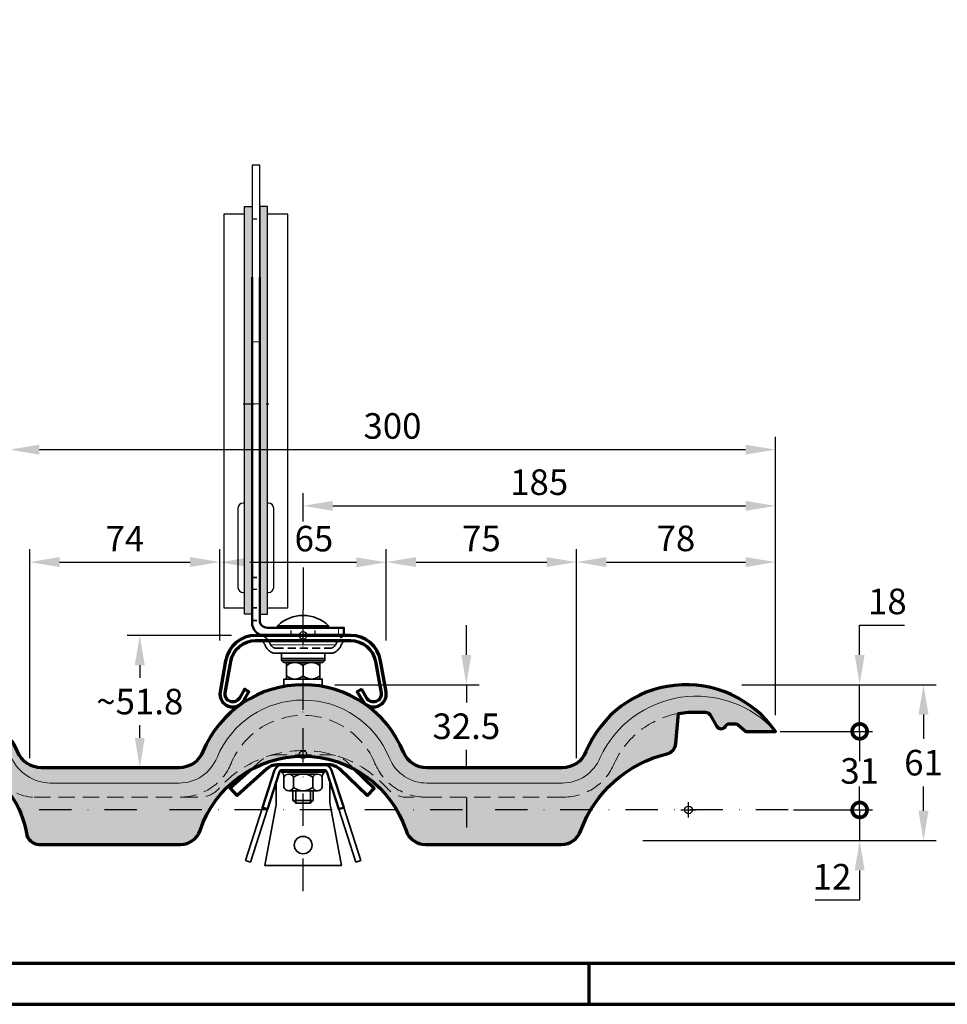
# Model space of a CAD drawing. Units: millimetres. Extents: x -488 to 1375, y -18 to 972.
# Drawn here: x 179 to 542, y 0 to 385 of the extents above; entities that cross this region are included whole.
import ezdxf
from ezdxf.enums import TextEntityAlignment as Align

# ---------------------------------------------------------------- set-up
doc = ezdxf.new("R2010")
doc.units = ezdxf.units.MM
doc.header["$PDMODE"] = 34
doc.header["$PDSIZE"] = 3
doc.linetypes.add('STRICHPUNKT', pattern=[25.4, 12.7, -6.35, 0, -6.35])
doc.linetypes.add('VERDECKT', pattern=[9.524999999999999, 6.35, -3.175])
doc.layers.add('Basispunkt', color=191, linetype='Continuous', plot=False)
for name, color, linetype, lineweight in [('BEMASSUNG', 170, 'Continuous', 25), ('CREATON_GrE 0.20 (rot)', 10, 'Continuous', 20), ('CREATON_GrE 0.25', 2, 'Continuous', 25), ('CREATON_GrE 0.35', 3, 'Continuous', 35), ('CREATON_GrE 0.50', 7, 'Continuous', 50), ('CREATON_GrE 0.70', 4, 'Continuous', 70), ('CREATON_GrE Schrägen', 171, 'Continuous', 20), ('CREATON_GrE_Zub 0.20', 1, 'Continuous', 25), ('CREATON_GrE_Zub 0.25', 2, 'Continuous', 25), ('CREATON_Linie 0.20 (rot)', 10, 'Continuous', 20), ('CREATON_Linie 0.25 - Funktion', 2, 'Continuous', 35), ('CREATON_Linie 0.35 - Funktion', 3, 'Continuous', 35), ('CREATON_Linie 0.50 - Funktion', 7, 'Continuous', 50), ('CREATON_Linie 0.70', 4, 'Continuous', 70), ('CREATON_Linie 0.70 - Funktion', 4, 'Continuous', 70), ('CREATON_PAPIER', 4, 'Continuous', 70), ('CREATON_PAPIER-Dateiname', 251, 'Continuous', 70), ('CREATON_Schraube', 143, 'Continuous', 35)]:
    doc.layers.add(name, color=color, linetype=linetype, lineweight=lineweight)
doc.layers.add('CREATON_GrE_Zub Schraffur solid', color=254, linetype='Continuous', lineweight=30, transparency=0.4)
doc.layers.add('CREATON_Schraffur grau_VA', color=254, linetype='Continuous', lineweight=30, transparency=0.4)
doc.layers.add('CREATON_Mittellinie', color=2, linetype='STRICHPUNKT')
doc.layers.add('Mittellinie', color=2, linetype='STRICHPUNKT')
doc.styles.add('ARIAL', font='arial.ttf')
doc.dimstyles.new('CREATON M1-1', dxfattribs={"dimscale": 3.33333, "dimtxt": 3, "dimasz": 3.5, "dimexe": 1.5, "dimexo": 0.625, "dimgap": 1.25, "dimtad": 1, "dimtih": 1, "dimtoh": 1, "dimdec": 1, "dimdsep": 46, "dimtxsty": 'ARIAL', "dimcen": 2.5, "dimclrd": 256, "dimclre": 256, "dimclrt": 256, "dimadec": 0, "dimazin": 0, "dimtfac": 1, "dimtdec": 1, "dimtmove": 0, "dimatfit": 3, "dimfxl": 1.25, "dimtvp": 1, "dimtolj": 1, "dimtzin": 0, "dimlwd": -1, "dimlwe": -1, "dimarcsym": 0})

# ---------------------------------------------------------------- blocks, each defined once
blk = doc.blocks.new('*D26')
at = {"layer": 'BEMASSUNG', "transparency": 16777216}
for p, q in [((289.8669717513482, 188.9149245953082), (289.8669717513482, 200.0709969250455)), ((474.7857142857143, 113.180113115524), (474.7857142857143, 200.0709969250455)), ((301.5336267513482, 195.0710019250455), (463.1190592857143, 195.0710019250455))]:
    blk.add_line(p, q, dxfattribs=at)
for points in [[(301.5336267513482, 197.0154444250455), (301.5336267513482, 193.1265594250455), (289.8669717513482, 195.0710019250455)], [(463.1190592857143, 197.0154444250455), (463.1190592857143, 193.1265594250455), (474.7857142857143, 195.0710019250455)]]:
    blk.add_solid(points, dxfattribs=at)
at = {"layer": 'Defpoints', "color": 0, "transparency": 16777216}
for p in [(474.7857142857143, 195.0710019250455), (289.8669717513482, 186.8315933453082), (474.7857142857143, 111.096781865524)]:
    blk.add_point(p, dxfattribs=at)
at = {"layer": 'BEMASSUNG', "transparency": 16777216, "insert": (382.3263430185312, 204.3433891965325), "char_height": 9.99999, "attachment_point": 5, "style": 'ARIAL'}
blk.add_mtext('\\A1;185', dxfattribs=at)
blk = doc.blocks.new('*D28')
at = {"layer": 'BEMASSUNG', "transparency": 16777216}
for p, q in [((322.4506984383844, 142.3216565407598), (322.4506984383844, 178.0709969250451)), ((396.9627086751249, 96.38285590877204), (396.9627086751249, 178.0709969250451)), ((334.1173534383844, 173.071001925045), (385.2960536751249, 173.071001925045))]:
    blk.add_line(p, q, dxfattribs=at)
for points in [[(334.1173534383844, 175.015444425045), (334.1173534383844, 171.126559425045), (322.4506984383844, 173.071001925045)], [(385.2960536751249, 175.015444425045), (385.2960536751249, 171.126559425045), (396.9627086751249, 173.071001925045)]]:
    blk.add_solid(points, dxfattribs=at)
at = {"layer": 'Defpoints', "color": 0, "transparency": 16777216}
for p in [(396.9627086751249, 173.071001925045), (322.4506984383844, 140.2383252907598), (396.9627086751249, 94.29952465877204)]:
    blk.add_point(p, dxfattribs=at)
at = {"layer": 'BEMASSUNG', "transparency": 16777216, "insert": (359.7067035567546, 182.3229253697926), "char_height": 9.99999, "attachment_point": 5, "style": 'ARIAL'}
blk.add_mtext('\\A1;75', dxfattribs=at)
blk = doc.blocks.new('*D29')
at = {"layer": 'BEMASSUNG', "transparency": 16777216}
for p, q in [((396.9627086751249, 96.38285590877204), (396.9627086751249, 178.0709969250451)), ((474.7857142857143, 113.180113115524), (474.7857142857143, 178.0709969250451)), ((408.6293636751249, 173.071001925045), (463.1190592857143, 173.071001925045))]:
    blk.add_line(p, q, dxfattribs=at)
for points in [[(408.6293636751249, 175.015444425045), (408.6293636751249, 171.126559425045), (396.9627086751249, 173.071001925045)], [(463.1190592857143, 175.015444425045), (463.1190592857143, 171.126559425045), (474.7857142857143, 173.071001925045)]]:
    blk.add_solid(points, dxfattribs=at)
at = {"layer": 'Defpoints', "color": 0, "transparency": 16777216}
for p in [(474.7857142857143, 173.071001925045), (474.7857142857143, 111.096781865524), (396.9627086751249, 94.29952465877204)]:
    blk.add_point(p, dxfattribs=at)
at = {"layer": 'BEMASSUNG', "transparency": 16777216, "insert": (435.8742114804196, 182.3433891965321), "char_height": 9.99999, "attachment_point": 5, "style": 'ARIAL'}
blk.add_mtext('\\A1;78', dxfattribs=at)
blk = doc.blocks.new('*D30')
at = {"layer": 'BEMASSUNG', "transparency": 16777216}
for p, q in [((174.9739179837558, 177.0273261252902), (174.9739179837558, 222.0709969250455)), ((474.7857142857143, 113.180113115524), (474.7857142857143, 222.0709969250455)), ((186.6405729837558, 217.0710019250455), (463.1190592857143, 217.0710019250455))]:
    blk.add_line(p, q, dxfattribs=at)
for points in [[(186.6405729837558, 219.0154444250455), (186.6405729837558, 215.1265594250455), (174.9739179837558, 217.0710019250455)], [(463.1190592857143, 219.0154444250455), (463.1190592857143, 215.1265594250455), (474.7857142857143, 217.0710019250455)]]:
    blk.add_solid(points, dxfattribs=at)
at = {"layer": 'Defpoints', "color": 0, "transparency": 16777216}
for p in [(474.7857142857143, 217.0710019250455), (174.9739179837558, 174.9439948752902), (474.7857142857143, 111.096781865524)]:
    blk.add_point(p, dxfattribs=at)
at = {"layer": 'BEMASSUNG', "transparency": 16777216, "insert": (324.8798161347351, 226.3467998343224), "char_height": 9.99999, "attachment_point": 5, "style": 'ARIAL'}
blk.add_mtext('\\A1;300', dxfattribs=at)
blk = doc.blocks.new('*D31')
at = {"layer": 'BEMASSUNG', "transparency": 16777216}
for p, q in [((461.6761782950298, 125.0714285714271), (537.785709285726, 125.0714285714271)), ((532.785714285726, 113.4047735714271), (532.785714285726, 103.8438158429146)), ((532.785714285726, 75.73808357142804), (532.785714285726, 85.29904129994053)), ((422.9536751002061, 64.07142857142802), (537.785709285726, 64.07142857142802))]:
    blk.add_line(p, q, dxfattribs=at)
for points in [[(530.841271785726, 113.4047735714271), (534.7301567857261, 113.4047735714271), (532.785714285726, 125.0714285714271)], [(530.841271785726, 75.73808357142804), (534.7301567857261, 75.73808357142804), (532.785714285726, 64.07142857142803)]]:
    blk.add_solid(points, dxfattribs=at)
at = {"layer": 'Defpoints', "color": 0, "transparency": 16777216}
for p in [(459.5928470450298, 125.0714285714271), (532.785714285726, 125.0714285714271), (420.870343850206, 64.07142857142802)]:
    blk.add_point(p, dxfattribs=at)
at = {"layer": 'BEMASSUNG', "transparency": 16777216, "insert": (532.7857142857259, 94.57142857142742), "char_height": 9.99999, "attachment_point": 5, "style": 'ARIAL'}
blk.add_mtext('\\A1;61', dxfattribs=at)
blk = doc.blocks.new('_DotSmall')
at = {"color": 0, "linetype": 'ByBlock', "const_width": 0.5}
blk.add_lwpolyline([(-0.0625, 0, 1), (0.0625, 0, 1)], format="xyb", close=True, dxfattribs=at)
blk = doc.blocks.new('*D32')
at = {"layer": 'BEMASSUNG', "transparency": 16777216}
for p, q in [((507.7857142857262, 76.07142857142803), (507.7857142857262, 87.73808357142804)), ((481.8690455357146, 76.07142857142803), (512.7857092857262, 76.07142857142803)), ((507.7857142857262, 76.07142857142803), (507.7857142857262, 64.07142857142803)), ((422.9536751002061, 64.07142857142802), (512.7857092857262, 64.07142857142803)), ((507.7857142857262, 52.40477357142803), (507.7857142857262, 40.73811857142802)), ((507.7857142857262, 40.73811857142802), (490.3380282318381, 40.73811857142802))]:
    blk.add_line(p, q, dxfattribs=at)
blk.add_solid([(505.8412717857262, 52.40477357142803), (509.7301567857261, 52.40477357142803), (507.7857142857262, 64.07142857142803)], dxfattribs=at)
at = {"layer": 'Defpoints', "color": 0, "transparency": 16777216}
for p in [(479.7857142857146, 76.07142857142802), (420.870343850206, 64.07142857142802), (507.7857142857262, 64.07142857142803)]:
    blk.add_point(p, dxfattribs=at)
at = {"layer": 'BEMASSUNG', "transparency": 16777216, "xscale": 11.666655, "yscale": 11.666655, "zscale": 11.666655, "rotation": 270}
blk.add_blockref('_DotSmall', (507.7857142857262, 76.07142857142803), dxfattribs=at)
at = {"layer": 'BEMASSUNG', "transparency": 16777216, "insert": (496.978540008782, 49.92523989816731), "char_height": 9.99999, "attachment_point": 5, "style": 'ARIAL'}
blk.add_mtext('\\A1;12', dxfattribs=at)
blk = doc.blocks.new('*D33')
at = {"layer": 'BEMASSUNG', "transparency": 16777216}
for p, q in [((476.6818508717988, 106.8213750421815), (512.7857092857145, 106.8213750421815)), ((507.7857142857144, 106.8213750421815), (507.7857142857144, 101.4354471849985)), ((507.7857142857144, 76.07142857142803), (507.7857142857144, 81.21718636644457)), ((481.8690455357146, 76.07142857142803), (512.7857092857145, 76.07142857142803))]:
    blk.add_line(p, q, dxfattribs=at)
at = {"layer": 'Defpoints', "color": 0, "transparency": 16777216}
for p in [(474.5985196217988, 106.8213750421815), (479.7857142857146, 76.07142857142802), (507.7857142857144, 76.07142857142803)]:
    blk.add_point(p, dxfattribs=at)
at = {"layer": 'BEMASSUNG', "transparency": 16777216, "insert": (507.7857142857143, 91.32631677572135), "char_height": 9.99999, "attachment_point": 5, "style": 'ARIAL', "bg_fill": 3, "box_fill_scale": 1.1, "bg_fill_color": 256, "bg_fill_true_color": 13158600, "bg_fill_transparency": 0}
blk.add_mtext('\\A1;31', dxfattribs=at)
blk = doc.blocks.new('_None')
blk = doc.blocks.new('*D34')
at = {"layer": 'BEMASSUNG', "transparency": 16777216}
for p, q in [((507.7857142857279, 136.7380835714272), (507.7857142857279, 148.4047385714271)), ((507.7857142857279, 148.4047385714271), (525.3561833000526, 148.4047385714271)), ((461.6761782950298, 125.0714285714271), (512.785709285728, 125.0714285714271)), ((507.785714285728, 106.8213750383939), (507.785714285728, 125.0714285714271)), ((476.8690455357146, 106.8213750383939), (512.785709285728, 106.8213750383939)), ((507.785714285728, 106.8213750383939), (507.785714285728, 95.1547200383939))]:
    blk.add_line(p, q, dxfattribs=at)
blk.add_solid([(505.8412717857279, 136.7380835714272), (509.7301567857279, 136.7380835714272), (507.785714285728, 125.0714285714271)], dxfattribs=at)
at = {"layer": 'Defpoints', "color": 0, "transparency": 16777216}
for p in [(459.5928470450298, 125.0714285714271), (507.785714285728, 125.0714285714271), (474.7857142857146, 106.8213750383939)]:
    blk.add_point(p, dxfattribs=at)
at = {"layer": 'BEMASSUNG', "transparency": 16777216, "xscale": 11.666655, "yscale": 11.666655, "zscale": 11.666655, "rotation": 90}
blk.add_blockref('_DotSmall', (507.785714285728, 106.8213750383939), dxfattribs=at)
at = {"layer": 'BEMASSUNG', "transparency": 16777216, "insert": (518.6542800428903, 157.677125842914), "char_height": 9.99999, "attachment_point": 5, "style": 'ARIAL'}
blk.add_mtext('\\A1;18', dxfattribs=at)
blk = doc.blocks.new('*D35')
at = {"layer": 'BEMASSUNG', "transparency": 16777216}
for p, q in [((182.9095470993176, 96.29548292958144), (182.9095470993176, 178.0709969250451)), ((257.3494682854405, 142.3216565407598), (257.3494682854405, 178.0709969250451)), ((194.5762020993176, 173.071001925045), (245.6828132854405, 173.071001925045))]:
    blk.add_line(p, q, dxfattribs=at)
for points in [[(194.5762020993176, 175.015444425045), (194.5762020993176, 171.126559425045), (182.9095470993176, 173.071001925045)], [(245.6828132854405, 175.015444425045), (245.6828132854405, 171.126559425045), (257.3494682854405, 173.071001925045)]]:
    blk.add_solid(points, dxfattribs=at)
at = {"layer": 'Defpoints', "color": 0, "transparency": 16777216}
for p in [(257.3494682854405, 173.071001925045), (257.3494682854405, 140.2383252907598), (182.9095470993176, 94.21215167958144)]:
    blk.add_point(p, dxfattribs=at)
at = {"layer": 'BEMASSUNG', "transparency": 16777216, "insert": (220.129507692379, 182.237659425045), "char_height": 9.99999, "attachment_point": 5, "style": 'ARIAL'}
blk.add_mtext('\\A1;74', dxfattribs=at)
blk = doc.blocks.new('*D24')
at = {"layer": 'BEMASSUNG', "transparency": 16777216}
for p, q in [((257.3494682854405, 142.3216565407598), (257.3494682854405, 177.9806438289342)), ((322.4506984383844, 142.3216565407598), (322.4506984383844, 177.9806438289342)), ((269.0161232854405, 172.9806488289342), (310.7840434383844, 172.9806488289342))]:
    blk.add_line(p, q, dxfattribs=at)
for points in [[(269.0161232854405, 174.9250913289342), (269.0161232854405, 171.0362063289342), (257.3494682854405, 172.9806488289342)], [(310.7840434383844, 174.9250913289342), (310.7840434383844, 171.0362063289342), (322.4506984383844, 172.9806488289342)]]:
    blk.add_solid(points, dxfattribs=at)
at = {"layer": 'Defpoints', "color": 0, "transparency": 16777216}
for p in [(322.4506984383844, 172.9806488289342), (257.3494682854405, 140.2383252907598), (322.4506984383844, 140.2383252907598)]:
    blk.add_point(p, dxfattribs=at)
at = {"layer": 'BEMASSUNG', "transparency": 16777216, "insert": (294.1286494699043, 182.2530361004212), "char_height": 9.99999, "attachment_point": 5, "style": 'ARIAL'}
blk.add_mtext('\\A1;65', dxfattribs=at)
blk = doc.blocks.new('*D25')
at = {"layer": 'BEMASSUNG', "transparency": 16777216}
for p, q in [((353.8035835452318, 136.737442143814), (353.8035835452318, 148.404097143814)), ((302.2825013084032, 125.070787143814), (358.8035785452319, 125.070787143814)), ((353.8035835452319, 125.070787143814), (353.8035835452319, 118.0968791167201)), ((353.8035835452319, 92.57137527107174), (353.8035835452319, 99.54528329816625)), ((353.8035835452319, 80.90472027107174), (353.8035835452319, 69.23806527107175))]:
    blk.add_line(p, q, dxfattribs=at)
for points in [[(351.8591410452319, 136.737442143814), (355.7480260452318, 136.737442143814), (353.8035835452319, 125.070787143814)], [(351.8591410452319, 80.90472027107172), (355.7480260452319, 80.90472027107174), (353.8035835452319, 92.57137527107174)]]:
    blk.add_solid(points, dxfattribs=at)
at = {"layer": 'Defpoints', "color": 0, "transparency": 16777216}
for p in [(300.1991700584032, 125.070787143814), (338.423171236748, 92.57137527107173), (353.8035835452319, 92.57137527107174)]:
    blk.add_point(p, dxfattribs=at)
at = {"layer": 'BEMASSUNG', "transparency": 16777216, "insert": (353.8035835452318, 108.8210812074431), "char_height": 9.99999, "attachment_point": 5, "style": 'ARIAL'}
blk.add_mtext('\\A1;32.5', dxfattribs=at)
blk = doc.blocks.new('*D52')
at = {"layer": 'BEMASSUNG', "transparency": 16777216}
for p, q in [((261.8058325825367, 144.3713752710718), (220.9622585037636, 144.3713752710718)), ((225.9622535037637, 132.7047202710718), (225.9622535037637, 127.7437625440502)), ((225.9622535037637, 104.2380302740544), (225.9622535037637, 109.1989880010761))]:
    blk.add_line(p, q, dxfattribs=at)
for points in [[(224.0178110037637, 132.7047202710718), (227.9066960037637, 132.7047202710718), (225.9622535037637, 144.3713752710718)], [(224.0178110037637, 104.2380302740544), (227.9066960037637, 104.2380302740544), (225.9622535037637, 92.57137527405442)]]:
    blk.add_solid(points, dxfattribs=at)
at = {"layer": 'Defpoints', "color": 0, "transparency": 16777216}
for p in [(263.8891638325367, 144.3713752710718), (225.9622535037637, 92.57137527405442), (241.3426658122469, 92.57137527405442)]:
    blk.add_point(p, dxfattribs=at)
at = {"layer": 'BEMASSUNG', "transparency": 16777216, "insert": (225.9622535037636, 118.471375272563), "char_height": 9.99999, "attachment_point": 5, "style": 'ARIAL'}
blk.add_mtext('\\A1;~51.8', dxfattribs=at)
blk = doc.blocks.new('DIN6923')
at = {"color": 0, "linetype": 'ByBlock', "ltscale": 0.35}
for p, q in [((-8.500000000000028, -0.7999999999999545), (-8.500000000000028, 0)), ((-8.500000000000028, 0), (8.500000000000028, 0)), ((8.500000000000028, 0), (8.500000000000028, -0.7999999999999545)), ((-8.500000000000028, -0.7999999999999545), (8.500000000000028, -0.7999999999999545)), ((5.631111625133457, -1.600000000000477), (-5.631110671461698, -1.600000000003092))]:
    blk.add_line(p, q, dxfattribs=at)
for points in [[(-3.754722296592464, -6.849999999998658, -0.6661733875264385), (-7.507499046324912, -6.849999999998544), (-7.507499046324911, -2.850000000007411, -0.6661733875264385), (-3.754722296592463, -2.84999999999843)], [(3.754723250267744, -6.84999999999866, 0.6661733875264385), (7.507499999999966, -6.849999999998547), (7.507499999999967, -2.849999999998092, 0.6661733875264385), (3.754723250267745, -2.849999999998432)]]:
    blk.add_lwpolyline(points, format="xyb", close=True, dxfattribs=at)
for points in [[(9.53675026948986e-07, -1.599999999998545), (-5.631110671458573, -1.599999999998543)], [(2.842170943040401e-14, -1.599999999998545), (5.631111625133856, -1.599999999998546)], [(9.53675025505696e-07, -8.099999999998547), (-5.631110671458575, -8.099999999998545)], [(2.69784194983913e-14, -8.099999999998547), (5.631111625133854, -8.099999999998548)]]:
    blk.add_lwpolyline(points, dxfattribs=at)
for points in [[(9.53675026948986e-07, -1.59999999999863, 0.162083980363926), (-3.754722296592918, -2.849999999998459, 0.162083980363926)], [(-2.003952559448408e-13, -8.099999999998461, 0.1620839803639259), (3.754723250267744, -6.849999999998632, 0.1620839803639259)]]:
    blk.add_lwpolyline(points, format="xyb", dxfattribs=at)
for centre, radius, start, end in [((-9.40191955712865, -2.501919557128758), 1.926133190220368, 349.5886123793649, 62.07898099877029), ((2.544044577946901e-13, -7.86417867443919), 6.264178674440555, 53.17335289309752, 89.99999999999999), ((9.40191955712865, -2.501919557128758), 1.926133190220368, 117.9210190012297, 190.4113876206351), ((9.536745721492721e-07, -1.835821325557902), 6.264178674440555, 233.1733528930975, 270)]:
    blk.add_arc(centre, radius, start, end, dxfattribs=at)
blk = doc.blocks.new('CREATON_DS-ZUB_Befestigungslasche - VA dyn')
blk.add_lwpolyline([(19.82126838861853, -5.404871157936213), (27.83366934651167, -13.11832544203457), (25.05951150277332, -16), (14.33693499114065, -5.677488163051919, 0.1939770824003318), (10.17569822553315, -4), (-10.17569822553315, -4, 0.1848287628993791), (-14.18167437065347, -5.533216467666364), (-25.85245188531206, -16), (-28.52310264872557, -13.02214431177761), (-20.33924866155405, -5.682562348505485)], format="xyb")
at = {"layer": 'Basispunkt'}
blk.add_point((0, 0), dxfattribs=at)
at = {"layer": 'CREATON_Linie 0.20 (rot)', "color": 1, "linetype": 'VERDECKT', "flags": 128}
blk.add_lwpolyline([(-20.33924866155405, -5.682562348505485), (-16.85232513406697, -2.555360779443959, -0.1848287628993796), (-10.17569822553315, 0), (10.17569822553315, 0, -0.1939770824003312), (17.11109283487895, -2.795813605086494), (19.82126838861853, -5.404871157936213)], format="xyb", dxfattribs=at)
at = {"layer": 'CREATON_Linie 0.25 - Funktion'}
for points in [[(-10.5, -4.008770713861963), (-10.5, -4.944250924279515)], [(10.5, -4.944250924279459), (10.5, -4.008770713861963)]]:
    blk.add_lwpolyline(points, dxfattribs=at)
blk.add_lwpolyline([(-10.5, -10.518483635373), (-10.5, -18.41922098399186, -0.04637017964159718), (-10.67127813065679, -20.26210633449375), (-15, -43.34862297099068), (0, -43.34862297099068), (15, -43.34862297099068), (10.67127813065679, -20.26210633449375, -0.04637017964159695), (10.5, -18.41922098399186), (10.5, -10.5184836353726)], format="xyb", dxfattribs=at)
blk.add_ellipse((0, -35.37906538625663), major_axis=(3.501821668478708, 0), ratio=0.9672285724885132, dxfattribs=at)
at = {"layer": 'CREATON_Linie 0.35 - Funktion'}
for points in [[(-22.55218195575219, -41.38636035253745), (-15.88313042740712, -20.69869030542628)], [(-13.97959519446236, -21.31232995288889), (-20.64864672280737, -42.00000000000006), (-22.55218195575219, -41.38636035253745)], [(15.88313042740719, -20.69869030542627), (22.5521819557523, -41.38636035253745), (20.64864672280754, -42.00000000000006), (13.9795951944625, -21.31232995288885)]]:
    blk.add_lwpolyline(points, dxfattribs=at)
at = {"layer": 'CREATON_Linie 0.50 - Funktion'}
blk.add_lwpolyline([(-13.97959519446238, -21.31232995288889), (-15.88313042740712, -20.69869030542628), (-11.1703781967862, -6.079540528806319, -0.3255581123210123), (-8.315075347369145, -3.999999999999943), (8.315075347369145, -4, -0.3255581123210166), (11.17037819678626, -6.079540528806376), (15.88313042740714, -20.69869030542628), (13.9795951944625, -21.31232995288885), (9.266842963841555, -6.693180176268754, 0.3255581123210066), (8.315075347369145, -6), (-8.315075347369032, -6, 0.3255581123210088), (-9.266842963841441, -6.693180176268811)], format="xyb", close=True, dxfattribs=at)
at = {"layer": 'CREATON_Mittellinie'}
blk.add_line((0, -53.34862297099068), (0, 56.65137702900932), dxfattribs=at)
at = {"layer": 'CREATON_Schraube', "color": 1}
for p, q in [((-2.85714285428466, -19.00956586752679), (-2.85714285428935, -14.09999999999854)), ((2.857142854282074, -14.09999999999854), (2.857142854286764, -19.00956586752679)), ((-3.999999995998991, -17.86670872581246), (3.999999996001094, -17.86670872581246))]:
    blk.add_line(p, q, dxfattribs=at)
blk.add_lwpolyline([(3.999999995972843, -14.09999999999854), (3.999999996001094, -17.86670872581246), (2.857142854286764, -19.00956586752679), (-2.85714285428466, -19.00956586752679), (-3.999999995998991, -17.86670872581246), (-3.999999996027242, -14.09999999999854)], dxfattribs=at)
at = {"layer": 'CREATON_Schraube'}
blk.add_blockref('DIN6923', (5.684341886080801e-14, -6), dxfattribs=at)
blk = doc.blocks.new('*U54')
at = {"layer": 'CREATON_Schraffur grau_VA'}
h = blk.add_hatch(color=254, dxfattribs=at)
h.dxf.hatch_style = 1
edge = h.paths.add_edge_path()
edge.add_arc((5.488621073139793, -15.06136447806131), 35.81909264460096, 9.527592647008987, 60.81954731988583, ccw=False)
edge.add_arc((45.77346555796827, -8.500053300356335), 4.999999999999984, 187.2667298424199, 270.0000000000001)
edge.add_line((45.77346555796828, -13.50005330035632), (59.47300143065002, -13.50005330035632))
edge.add_line((59.47300143065002, -13.50005330035632), (87.68437750163173, -13.50005330035632))
edge.add_line((87.68437750163173, -13.50005330035632), (101.1989794401229, -13.50005330035632))
edge.add_arc((101.1989794401231, -5.500053300356386), 7.999999999999929, 269.999999999999, 341.5283221519698)
edge.add_arc((149.0974569510361, -21.50033638462412), 42.50022976819171, 18.471677848029174, 161.5283221519721, ccw=False)
edge.add_arc((196.9959344619484, -5.50005330035749), 7.999999999998836, 198.4716778480177, 269.9999999999884)
edge.add_line((196.9959344619468, -13.50005330035632), (209.5130794494055, -13.50005330035632))
edge.add_line((209.5130794494055, -13.50005330035632), (237.7244555203872, -13.50005330035632))
edge.add_line((237.7244555203872, -13.50005330035632), (250.2416005078458, -13.50005330035632))
edge.add_arc((250.2416005078442, -5.500053300357505), 7.99999999999881, 270.0000000000118, 341.5283221519825)
edge.add_arc((302.9331625215867, -24.75106374395352), 48.10177685472288, 103.61006381284528, 159.6643053495542, ccw=False)
edge.add_arc((290.6065730284659, 26.28957712535939), 4.406333899672354, 283.2191533701997, 355.6135170884208)
edge.add_line((295, 25.95256394876451), (296.0170560654446, 37.75928044709019))
edge.add_arc((302.2046802545477, 3.954117721952429), 34.36678221740605, 93.6823838578108, 100.37247735132098, ccw=False)
edge.add_line((299.997456951035, 38.24994669964369), (306.6974569510351, 38.24994669964369))
edge.add_arc((306.6939876857066, 36.24393742186155), 2.006012277716651, 30.09909481675072, 89.9009106959989, ccw=False)
edge.add_line((308.4295079510352, 37.24994669964369), (311.0154061434661, 32.77103969964352))
edge.add_arc((312.7474397965732, 33.77003822691261), 1.999484591833959, 209.9753930390402, 328.0483372528568)
edge.add_arc((316.1973379237971, 31.75014776074996), 1.999798942435955, 89.99658977798231, 151.2540802220086, ccw=False)
edge.add_line((316.1974569510351, 33.74994669964369), (318.1974569510351, 33.74994669964369))
edge.add_arc((318.1974569510352, 31.74994669964386), 1.999999999999829, 49.86521100000988, 90.00000000000318, ccw=False)
edge.add_line((319.486632866951, 33.2790070182127), (322.500649951035, 30.74994669964369))
edge.add_line((322.500649951035, 30.74994669964369), (334, 30.74994646696584))
edge.add_arc((299.0974459244693, 6.500049735576656), 42.49995026442248, 34.79113244286724, 157.424773193089)
edge.add_arc((250.5578980770738, 26.49929737063115), 9.999350680717699, 269.997472369849, 338.3835116301502, ccw=False)
edge.add_line((250.5574569510349, 16.49994669964369), (197.6374569510351, 16.49994669964369))
edge.add_arc((197.5887133940524, 26.42606900099378), 9.92624198152085, 202.8860189892555, 270.2813563605472, ccw=False)
edge.add_arc((149.0974550329143, 6.499343585424462), 42.50022976819296, 22.21179176606026, 157.4238988701374)
edge.add_arc((100.567622532044, 26.48498316066598), 9.985041635716058, 269.9416682459277, 338.4393157536354, ccw=False)
edge.add_line((100.5574569509588, 16.49994669964369), (46.6400000000001, 16.49994669964369))
edge.add_arc((46.64000000000006, 26.49994669964379), 10.00000000000011, 201.6190160000017, 270.0000000000002, ccw=False)
edge.add_line((37.34345742842265, 22.81561552358878), (36.04533035698842, 25.64157421924071))
edge.add_arc((33.22344048134927, 24.44072167107165), 3.066775067180315, 23.05213202933522, 94.0212235536434)
edge.add_line((33.00837985128192, 27.49994677525635), (23.40000000000009, 27.49994669964369))
edge.add_arc((21.40000035582248, 27.49994642674731), 1.999999644177628, -149.94497627255032, 7.817906691798271e-06, ccw=False)
edge.add_line((19.66891099999998, 26.49828369964368), (17.93108918701523, 29.50161042894567))
edge.add_arc((16.20000000000004, 28.49994669964346), 2.000000000000133, 30.05505100000613, 143.1301023541572)
edge.add_line((14.59999999999991, 29.6999466996435), (14.29999999258257, 29.29994668975357))
edge.add_arc((12.69999999999991, 30.49994669964419), 2.000000000000501, 270.0000000000039, 323.130101999985, ccw=False)
edge.add_line((12.70000000000005, 28.49994669964369), (10.70000000000005, 28.49994669964369))
edge.add_arc((10.69999965441703, 30.49994542327991), 1.999998723636254, 209.4002250161934, 270.0000099002305, ccw=False)
edge.add_line((8.957576999999901, 29.51813169964359), (6.44242311551352, 33.98176220498269))
edge.add_arc((4.700000000000037, 32.99994669964379), 1.999999999999899, 29.4002629999993, 89.99999999999974)
edge.add_line((4.700000000000045, 34.99994669964369), (1.5, 34.99994669964369))
edge.add_line((1.5, 34.99994669964369), (0, 33.49994669964369))
edge.add_line((0, 33.49994669964369), (0, 23.8121256996437))
edge.add_arc((-12.36451416588855, -51.9869407821739), 76.80090943519785, 62.62235366925938, 80.73538218481389, ccw=False)
blk.add_lwpolyline([(22.95264308127935, 16.21187221374473, -0.2276164025448639), (40.81362526572056, -9.13249640087682, 0.3775358107863097), (45.77346555796828, -13.50005330035632), (59.47300143065002, -13.50005330035632), (87.68437750163173, -13.50005330035632), (101.1989794401229, -13.50005330035632, 0.3226458531145294), (108.786822541951, -8.034740078252556, -0.7202723025186625), (189.408091360121, -8.034740078251646, 0.3226458531145294), (196.9959344619468, -13.50005330035632), (209.5130794494055, -13.50005330035632), (237.7244555203872, -13.50005330035632), (250.2416005078458, -13.50005330035632, 0.3226458531145294), (257.8294436096716, -8.034740078251637, -0.2495794037040404), (291.6141972247751, 21.99999999999914, 0.3268231616428414), (295, 25.95256394876451), (296.0170560654446, 37.75928044709019, -0.0291993339008213), (299.997456951035, 38.24994669964369), (306.6974569510351, 38.24994669964369, -0.2670225799083027), (308.4295079510352, 37.24994669964369), (311.0154061434661, 32.77103969964352, 0.5661930138444139), (314.4439921906576, 32.71190373304714, -0.2738386845493744), (316.1974569510351, 33.74994669964369), (318.1974569510351, 33.74994669964369, -0.1769334572395584), (319.486632866951, 33.2790070182127), (322.500649951035, 30.74994669964369), (334, 30.74994646696584, 0.5927751867795146), (259.8539995226122, 22.81561552358878, -0.3075734905239644), (250.5574569510349, 16.49994669964369), (197.6374569510351, 16.49994669964369, -0.30284805273514), (188.4438619047437, 22.56576187406787, 0.6695181560602689), (109.8539995226122, 22.81561552358878, -0.3081066225521365), (100.5574569509588, 16.49994669964369), (46.6400000000001, 16.49994669964369, -0.3075493462598719), (37.34345742842265, 22.81561552358878), (36.04533035698842, 25.64157421924071, 0.3199538475615322), (33.00837985128192, 27.49994677525635), (23.40000000000009, 27.49994669964369, -0.7669456655211321), (19.66891099999998, 26.49828369964368), (17.93108918701523, 29.50161042894567, 0.5377414752474688), (14.59999999999991, 29.6999466996435), (14.29999999258257, 29.29994668975357, -0.2360679758682893), (12.70000000000005, 28.49994669964369), (10.70000000000005, 28.49994669964369, -0.2707561185333388), (8.957576999999901, 29.51813169964359), (6.44242311551352, 33.98176220498269, 0.2707558942831454), (4.700000000000045, 34.99994669964369), (1.5, 34.99994669964369), (0, 33.49994669964369), (0, 23.8121256996437), (0, 23.8121256996437), (0, 23.8121256996437, -0.07919796079890788)], format="xyb", close=True)
at = {"layer": 'Basispunkt'}
for p in [(0, 0), (300.0000000000001, 0)]:
    blk.add_point(p, dxfattribs=at)
at = {"layer": 'CREATON_Linie 0.20 (rot)'}
blk.add_lwpolyline([(334, 30.74994646696584, 0.537407909925761), (265.3970657726472, 20.51779887048617, -0.3059631890081472), (250.5571922582246, 10.49994670548221), (197.6504555709033, 10.49994669964387, -0.3032646893184864), (182.9003709841829, 20.26995164470604, 0.6693681308163998), (115.4115070089242, 20.55365533861667, -0.3070046853552903), (100.5543381278176, 10.49994704496764), (50.1400000000001, 10.49994669964369, -0.2882683116182708), (34.96574656724374, 20.4393653359323, -0.03222019656343291), (32.40000000000009, 27.49994669964369)], format="xyb", dxfattribs=at)
at = {"layer": 'CREATON_Linie 0.20 (rot)', "color": 1, "linetype": 'VERDECKT'}
blk.add_lwpolyline([(22.95264308127935, 16.21187221374473), (27.33461756768543, 17.38601833634445, -0.5174222452526989), (30, 15.49994669964369), (30, 12.8364916996438), (30, 12.8364916996438, 0.2591826987895663), (43.84999999999991, 4.999946699643687), (101.0974569510349, 4.999946699643687, 0.3027756374845106), (120.9436107896902, 18.23071591241612, -0.6666666660117522), (177.2513030942434, 18.23071595594271, 0.3027756374845107), (197.0974569510349, 4.999946699643687), (251.0974569510349, 4.999946699643687, 0.3027756374845106), (270.9436107896902, 18.23071591241612, -0.245076982605436), (296.0170560654446, 37.75928044709019, -0.245076982605436)], format="xyb", dxfattribs=at)
at = {"layer": 'CREATON_Linie 0.20 (rot)', "color": 1, "linetype": 'VERDECKT', "flags": 128}
blk.add_lwpolyline([(101.5211265816954, 4.999946699643687), (108.6380545583179, 4.999946699643687, 0.2177360525156348), (116.2005342681759, 8.457095590380476, -0.4495769143437175), (181.9973911878517, 8.453701786500886, 0.2177630653610161), (189.5605458183886, 4.995772715088123), (197.0974947677914, 4.995772715088123)], format="xyb", dxfattribs=at)
blk = doc.blocks.new('*U77')
blk.add_lwpolyline([(22.95253892505025, -14.03589838480002), (21.22048811745026, -15.03589838480002), (23.22048811742798, -18.49999999999977, 0.8390996311772853), (32.47465390144998, -15.13175911159999), (30.32072510149646, -2.916221867997365, 0.3639702342662143), (18.50303206535, 7), (-18.50303194554999, 7, 0.3639702342662143), (-30.32072498164962, -2.91622186799998), (-32.47465378161087, -15.13175911166559, 0.8390996311772853), (-23.2204879976498, -18.5), (-21.2204879976498, -15.03589838480002), (-22.95253880514974, -14.03589838480002), (-24.95253880519658, -17.49999999999989, -0.8390996311772853), (-30.50503827554985, -15.47905546699997), (-28.35110947564999, -3.263518223300025, -0.3639702342662143), (-18.50303194554999, 5), (18.50303206535, 5, -0.3639702342662143), (28.35110959547183, -3.263518223331062), (30.50503839545036, -15.47905546699997, -0.8390996311772853), (24.95253892499659, -17.49999999999989)], format="xyb", close=True)
at = {"layer": 'Basispunkt'}
blk.add_point((5.995025276206434e-08, 7), dxfattribs=at)
at = {"layer": 'CREATON_GrE 0.20 (rot)'}
blk.add_line((-12.94320804627478, 3.341643675400064), (12.94320816617528, 3.341643675400064), dxfattribs=at)
at = {"layer": 'CREATON_GrE 0.35', "linetype": 'VERDECKT'}
blk.add_lwpolyline([(-16.80189847568045, 4.915288484820621, -0.2347943411411455), (-14.9150052280711, 3.299033816616088, 0.2191192257844957), (-11.97974660216369, 0.2286914216747391, 0.08725741748874888), (-10.79500092970011, 0), (10.79500092970011, 0, 0.08725746434521356), (11.97974660216414, 0.2286914216747391, 0.2188007620717992), (14.91500522807155, 3.299033816616088, -0.3025233326900596), (17.50000005990023, 5.000000000048317)], format="xyb", dxfattribs=at)
at = {"layer": 'CREATON_GrE 0.35', "linetype": 'VERDECKT', "ltscale": 0.5}
blk.add_lwpolyline([(-16.71805589568112, 6.938329732486068, -0.2625434215064145), (-13.04069634671214, 4.000000000031378, 0.2221996450281726), (-11.25410773806971, 2.09246972763026, 0.08071285632735421), (-10.79500092970557, 2), (10.79500092970011, 2, 0.0807129476076395), (11.25410773807016, 2.09246972763026, 0.2222284102223331), (13.04069634671214, 4.000000000031378, -0.3068429888156333), (17.50000005985339, 7.000000000048317)], format="xyb", dxfattribs=at)
at = {"layer": 'Mittellinie', "linetype": 'STRICHPUNKT'}
blk.add_line((5.995025276206434e-08, -22.07848677380002), (5.995025276206434e-08, 9), dxfattribs=at)
blk = doc.blocks.new('*U64')
for points in [[(-4.500000000000004, 148), (-12.5, 148), (-12.5, -6), (-4.500000000000004, -6)], [(4.500000000000004, -6), (12.5, -6), (12.5, 148), (4.500000000000004, 148)]]:
    blk.add_lwpolyline(points)
for points in [[(-4.500000000000002, 35), (-5, 35, 0.414213562373095), (-7, 33), (-7, 2, 0.414213562373095), (-5, 0), (-4.500000000000002, 0)], [(4.500000000000002, 0), (5, 0, 0.414213562373095), (7, 2), (7, 33, 0.414213562373095), (5, 35), (4.500000000000002, 35)]]:
    blk.add_lwpolyline(points, format="xyb")
blk = doc.blocks.new('*U82')
at = {"layer": 'CREATON_GrE_Zub Schraffur solid', "transparency": 33554483}
h = blk.add_hatch(color=256, dxfattribs=at)
h.dxf.hatch_style = 1
h.paths.add_polyline_path([(-23, 8.310448267924357), (-23, 167.895158842734), (-20, 167.895158842734), (-20, 8.310448267924357)])
h.paths.add_polyline_path([(-14, 8.310448267924357), (-14, 167.895158842734), (-17, 167.895158842734), (-17, 8.310448267924357)])
at = {"color": 0, "linetype": 'ByBlock'}
for points in [[(-20, 140.2441769891199), (-20, 5)], [(-17, 6), (-17, 140.2441769891199)]]:
    blk.add_lwpolyline(points, dxfattribs=at)
blk.add_lwpolyline([(-20, 5, 0.4142135623730951), (-15, 0), (16, 0), (16, 3), (-14, 3, -0.414213562373095), (-17, 6)], format="xyb")
at = {"layer": 'Basispunkt'}
blk.add_point((0, 0), dxfattribs=at)
at = {"layer": 'CREATON_GrE 0.25'}
blk.add_lwpolyline([(-17, 140.2441769891199), (-17, 184), (-20, 184), (-20, 140.2441769891199)], dxfattribs=at)
at = {"layer": 'CREATON_GrE 0.25', "linetype": 'VERDECKT', "ltscale": 0.3}
for points in [[(-20, 162.9791800000004), (-17, 162.9791800000004)], [(-20, 18.07839353935938), (-17, 18.07839353935938)], [(-4.699999999999818, 0), (-4.699999999999818, 3)], [(4.700000000000728, 0), (4.700000000000728, 3)]]:
    blk.add_lwpolyline(points, dxfattribs=at)
at = {"layer": 'CREATON_GrE 0.35', "linetype": 'VERDECKT', "ltscale": 0.3}
for points in [[(-20, 22.65640577389479), (-17, 22.65640577389479)], [(-20, 10.80000000000018), (-17, 10.80000000000018)], [(-20.00000000101454, 5.79999999701667), (-17.00000000101454, 5.79999999701667)]]:
    blk.add_lwpolyline(points, dxfattribs=at)
at = {"layer": 'CREATON_GrE Schrägen'}
blk.add_lwpolyline([(-17, 114.836987085994), (-20, 114.836987085994)], dxfattribs=at)
at = {"layer": 'CREATON_GrE Schrägen', "linetype": 'VERDECKT', "ltscale": 0.3}
blk.add_lwpolyline([(-17, 90.59000000000015), (-20, 90.59000000000015)], dxfattribs=at)
at = {"layer": 'CREATON_GrE Schrägen', "ltscale": 0.3}
blk.add_lwpolyline([(13.85945845630522, 0), (13.85945845630522, 3)], dxfattribs=at)
at = {"layer": 'CREATON_GrE_Zub 0.25'}
for points in [[(-23, 8.310448267924357), (-23, 167.895158842734), (-20, 167.895158842734), (-20, 8.310448267924357)], [(-14, 8.310448267924357), (-14, 167.895158842734), (-17, 167.895158842734), (-17, 8.310448267924357)]]:
    blk.add_lwpolyline(points, close=True, dxfattribs=at)
at = {"layer": 'CREATON_Schraube'}
for p, q in [((-9.999999999900346, 3.796800000000074), (10.00000000019827, 3.796800000000076)), ((-10.00000000000213, 3.796799999903044), (-10.00000000000213, 3.39999999980256)), ((-10.00000000000213, 3.796799999903044), (-7.071067811801498, 3.796799999903044)), ((-9.999999999899956, 3.399999999899592), (10.00000000019827, 3.399999999899592)), ((-10.00000000000213, 3.39999999980256), (-9.60000000010254, 2.999999999902968)), ((-10.00000000000213, 3.39999999980256), (-7.071067811801498, 3.39999999980256)), ((-7.071067811699322, 3.796800000000076), (10.00000000019827, 3.796800000000076)), ((-7.071067811699322, 3.399999999899592), (10.00000000019827, 3.399999999899592)), ((9.600000000000364, 3), (10.00000000019827, 3.399999999899592)), ((10.00000000019827, 3.399999999899592), (10.00000000019827, 3.796800000000076))]:
    blk.add_line(p, q, dxfattribs=at)
blk.add_lwpolyline([(-9.600000000000364, 3), (9.600000000000364, 3), (10.00000000019827, 3.399999999899592), (10.00000000019827, 3.796800000000076, 0.4003200000001248), (-10.00000000000224, 3.796799999902927), (-9.999999999899956, 3.399999999899592)], format="xyb", close=True, dxfattribs=at)
blk.add_lwpolyline([(-9.600000000000364, 3), (9.600000000000364, 3)], dxfattribs=at)
blk.add_arc((0, -6.691607993700018), 14.49160799360509, 46.36557305130434, 133.6344269486957, dxfattribs=at)
at = {"layer": 'Mittellinie', "ltscale": 0.35}
blk.add_lwpolyline([(-23.41227619537494, 90.59000000000015), (-13.43719002700709, 90.59000000000015)], dxfattribs=at)
at = {"layer": 'Mittellinie'}
blk.add_lwpolyline([(0, -2.943484707809489), (0, 5.672996682090911)], dxfattribs=at)
at = {"layer": 'CREATON_GrE_Zub 0.20'}
blk.add_blockref('*U64', (-18.5, 16.80000000000018), dxfattribs=at)
blk = doc.blocks.new('CREATON_DS-HEI__GrE - Rundholz - VA_neu')
at = {"layer": 'CREATON_Linie 0.25 - Funktion'}
blk.add_line((-142.3856308638804, 58.49994669964377), (-159.3856308638804, 58.49994669964377), dxfattribs=at)
blk.add_lwpolyline([(-159.3856308638804, 59.29994669964373), (-159.3856308638804, 61.29994669964373), (-142.3856308638804, 61.29994669964373), (-142.3856308638804, 59.29994669964373)], close=True, dxfattribs=at)
at = {"layer": 'CREATON_Linie 0.25 - Funktion', "flags": 128}
blk.add_lwpolyline([(-143.1856308638805, 57.69994669964382), (-142.3856308638804, 58.49994669964377), (-142.3856308638804, 59.29994669964373), (-159.3856308638804, 59.29994669964373), (-159.3856308638804, 58.49994669964377), (-158.5856308638806, 57.69994669964382)], close=True, dxfattribs=at)
at = {"layer": 'CREATON_Linie 0.25 - Funktion'}
blk.add_lwpolyline([(-158.3856308638804, 48.33560723085998, -0.08893267536101578), (-143.3856308638804, 48.32954239817488), (-143.3856308638804, 51.19994669964382), (-158.3856308638804, 51.19994669964382)], format="xyb", close=True, dxfattribs=at)
at = {"layer": 'CREATON_Schraube'}
for p, q in [((-150.8856308638804, 57.69994669964382), (-157.3856308638804, 57.69994669964382)), ((-157.3856308638804, 57.69994669964382), (-157.3856308638804, 51.19994669964382)), ((-150.8856308638804, 57.69994669964382), (-144.3856308638804, 57.69994669964382)), ((-150.8856308638804, 56.44994669964404), (-150.8856308638804, 52.44994669964245)), ((-144.3856308638804, 57.69994669964382), (-144.3856308638804, 51.19994669964382)), ((-150.8856308638804, 51.19994669964382), (-157.3856308638804, 51.19994669964382)), ((-150.8856308638804, 51.19994669964382), (-144.3856308638804, 51.19994669964382))]:
    blk.add_line(p, q, dxfattribs=at)
for centre, start, end in [((-154.1356308638804, 52.84994669964391), 47.92497794916405, 132.0750220508362), ((-147.6356308638804, 52.84994669964391), 47.92497794916405, 132.0750220508362), ((-154.1356308638804, 56.04994669964373), 227.9249779491638, 312.0750220508359), ((-147.6356308638804, 56.04994669964373), 227.9249779491638, 312.0750220508359)]:
    blk.add_arc(centre, 4.849999999999924, start, end, dxfattribs=at)
at = {"layer": 'CREATON_GrE 0.50', "color": 3}
blk.add_blockref('*U82', (-150.8856309238306, 68.29994669964373), dxfattribs=at)
at = {"layer": 'CREATON_GrE 0.70'}
blk.add_blockref('*U77', (-150.8856309837809, 61.29994669964373), dxfattribs=at)
at = {"layer": 'CREATON_Linie 0.70'}
blk.add_blockref('*U54', (-300.0000000000001, 0), dxfattribs=at)
at = {"layer": 'CREATON_Linie 0.70 - Funktion'}
blk.add_blockref('CREATON_DS-ZUB_Befestigungslasche - VA dyn', (-150.8856309238306, 21.61858726703804), dxfattribs=at)
blk = doc.blocks.new('CREATON_DIN-A3')
blk.add_lwpolyline([(13.00000000000002, 292), (13, 5), (415, 5), (415, 292)], close=True)
at = {"layer": 'CREATON_PAPIER', "color": 2}
blk.add_line((125, 5), (125, 0), dxfattribs=at)
blk.add_lwpolyline([(0, 0), (420, 0), (420, 297), (1.819345455539301e-14, 297)], close=True, dxfattribs=at)
blk = doc.blocks.new('CREATON_DIN-A3 _PRODZ - BDS (2023)')
at = {"xscale": 0.9642857142857143, "yscale": 0.9642857142857143, "zscale": 0.9642857142857143}
blk.add_blockref('CREATON_DIN-A3', (0, 0), dxfattribs=at)
at = {"layer": 'CREATON_PAPIER', "color": 7, "style": 'ARIAL'}
for tag, p in [('MAßSTAB', (300.8122207974225, 34.35967567334455)), ('PRODUKT-ZEILE1', (357.0277605399565, 16.85225008114139)), ('DATUM', (300.812220797422, 14.49895844328648)), ('PRODUKT-ZEILE2', (357.0277605399565, 12.50146228869289))]:
    blk.add_attdef(tag, text='', height=2.75, dxfattribs=at).set_placement(p, align=Align.MIDDLE_CENTER)
at = {"layer": 'CREATON_PAPIER-Dateiname', "style": 'ARIAL'}
blk.add_attdef('DATEINAME', (11.95048673936435, 32.53955229369603), '', height=2, rotation=90, dxfattribs=at)

msp = doc.modelspace()

# ---------------------------------------------------------------- linework, layer by layer
at = {"layer": 'BEMASSUNG'}
msp.add_line((289.8831693186287, 170.938007993107), (289.9000833618838, 154.3413928674753), dxfattribs=at)

# ---------------------------------------------------------------- block references
msp.add_blockref('CREATON_DS-HEI__GrE - Rundholz - VA_neu', (440.7857142857144, 76.07142857142799))

# ---------------------------------------------------------------- dimensions: what is measured, and where the dimension line sits
for base, p1, p2, angle, override, picture, middle in [((474.7857142857143, 217.0710019250455), (174.9739179837558, 174.9439948752902), (474.7857142857143, 111.096781865524), 180, {"dimdec": 0}, '*D30', (324.8798161347351, 226.3467998343224)), ((507.7857142857262, 64.07142857142803), (479.7857142857143, 76.07142857142799), (420.8703438502058, 64.07142857142799), 90, {"dimdec": 0, "dimblk1": 'DotSmall', "dimsah": 1}, '*D32', (496.978540008782, 49.92523989816731))]:
    dim = msp.add_linear_dim(base=base, p1=p1, p2=p2, angle=angle, dimstyle='CREATON M1-1', override=override, dxfattribs=at)
    dim.commit()
    dim.dimension.update_dxf_attribs({"geometry": picture, "text_midpoint": middle})
for base, p1, p2, picture, middle in [((474.7857142857143, 195.0710019250455), (289.8669717513482, 186.8315933453082), (474.7857142857143, 111.096781865524), '*D26', (382.3263430185312, 204.3433891965325)), ((396.9627086751249, 173.071001925045), (322.4506984383844, 140.2383252907598), (396.9627086751249, 94.29952465877204), '*D28', (359.7067035567546, 182.3229253697926)), ((474.7857142857143, 173.071001925045), (396.9627086751249, 94.29952465877204), (474.7857142857143, 111.096781865524), '*D29', (435.8742114804196, 182.3433891965321)), ((257.3494682854405, 173.071001925045), (182.9095470993176, 94.21215167958144), (257.3494682854405, 140.2383252907598), '*D35', (220.129507692379, 182.237659425045))]:
    dim = msp.add_linear_dim(base=base, p1=p1, p2=p2, dimstyle='CREATON M1-1', override={"dimdec": 0}, dxfattribs=at)
    dim.commit()
    dim.dimension.update_dxf_attribs({"geometry": picture, "text_midpoint": middle})
dim = msp.add_linear_dim(base=(322.4506984383844, 172.9806488289342), p1=(257.3494682854405, 140.2383252907598), p2=(322.4506984383844, 140.2383252907598), dimstyle='CREATON M1-1', override={"dimdec": 0}, dxfattribs=at)
dim.commit()
dim.dimension.update_dxf_attribs({"geometry": '*D24', "text_midpoint": (294.1286494699043, 172.9806488289342), "dimtype": 160})
dim = msp.add_linear_dim(base=(353.8035835452319, 92.57137527107174), p1=(300.1991700584031, 125.070787143814), p2=(338.4231712367479, 92.5713752710717), angle=90, dimstyle='CREATON M1-1', override={"dimse2": 1}, dxfattribs=at)
dim.commit()
dim.dimension.update_dxf_attribs({"geometry": '*D25', "text_midpoint": (353.8035835452318, 108.8210812074431), "dimtype": 160})
dim = msp.add_linear_dim(base=(225.9622535037637, 92.57137527405442), p1=(263.8891638325366, 144.3713752710717), p2=(241.3426658122468, 92.57137527405439), angle=90, text='~<>', dimstyle='CREATON M1-1', override={"dimse2": 1}, dxfattribs=at)
dim.commit()
dim.dimension.update_dxf_attribs({"geometry": '*D52', "text_midpoint": (225.9622535037636, 118.471375272563)})
dim = msp.add_linear_dim(base=(532.785714285726, 125.0714285714271), p1=(420.8703438502058, 64.07142857142799), p2=(459.5928470450295, 125.0714285714271), angle=90, dimstyle='CREATON M1-1', dxfattribs=at)
dim.commit()
dim.dimension.update_dxf_attribs({"geometry": '*D31', "text_midpoint": (532.7857142857259, 94.57142857142742)})

# ---------------------------------------------------------------- next in the draw order: dimensions: what is measured, and where the dimension line sits
dim = msp.add_linear_dim(base=(507.7857142857144, 76.07142857142803), p1=(474.5985196217986, 106.8213750421814), p2=(479.7857142857143, 76.07142857142799), angle=90, dimstyle='CREATON M1-1', override={"dimgap": 1.5, "dimdec": 0, "dimblk1": 'None', "dimblk2": 'None', "dimsah": 1, "dimtfill": 1}, dxfattribs=at)
dim.commit()
dim.dimension.update_dxf_attribs({"geometry": '*D33', "text_midpoint": (507.7857142857143, 91.32631677572135), "dimtype": 160})

# ---------------------------------------------------------------- next in the draw order: linework, layer by layer
at = {"layer": 'Mittellinie'}
msp.add_line((479.7857142857143, 76.07142857142799), (127.2775530601258, 76.07142857142799), dxfattribs=at)

# ---------------------------------------------------------------- next in the draw order: block references
at = {"layer": 'CREATON_PAPIER', "xscale": 3.3333333333333, "yscale": 3.3333333333333, "zscale": 3.3333333333333}
msp.add_blockref('CREATON_DIN-A3 _PRODZ - BDS (2023)', (1.364242052659392e-11, -6.536993168992922e-13), dxfattribs=at)

# ---------------------------------------------------------------- next in the draw order: dimensions: what is measured, and where the dimension line sits
at = {"layer": 'BEMASSUNG'}
dim = msp.add_linear_dim(base=(507.785714285728, 125.0714285714271), p1=(474.7857142857143, 106.8213750383939), p2=(459.5928470450295, 125.0714285714271), angle=270, dimstyle='CREATON M1-1', override={"dimdec": 0, "dimblk1": 'DotSmall', "dimsah": 1}, dxfattribs=at)
dim.commit()
dim.dimension.update_dxf_attribs({"geometry": '*D34', "text_midpoint": (518.6542800428903, 157.677125842914)})

doc.saveas('drawing.dxf')
